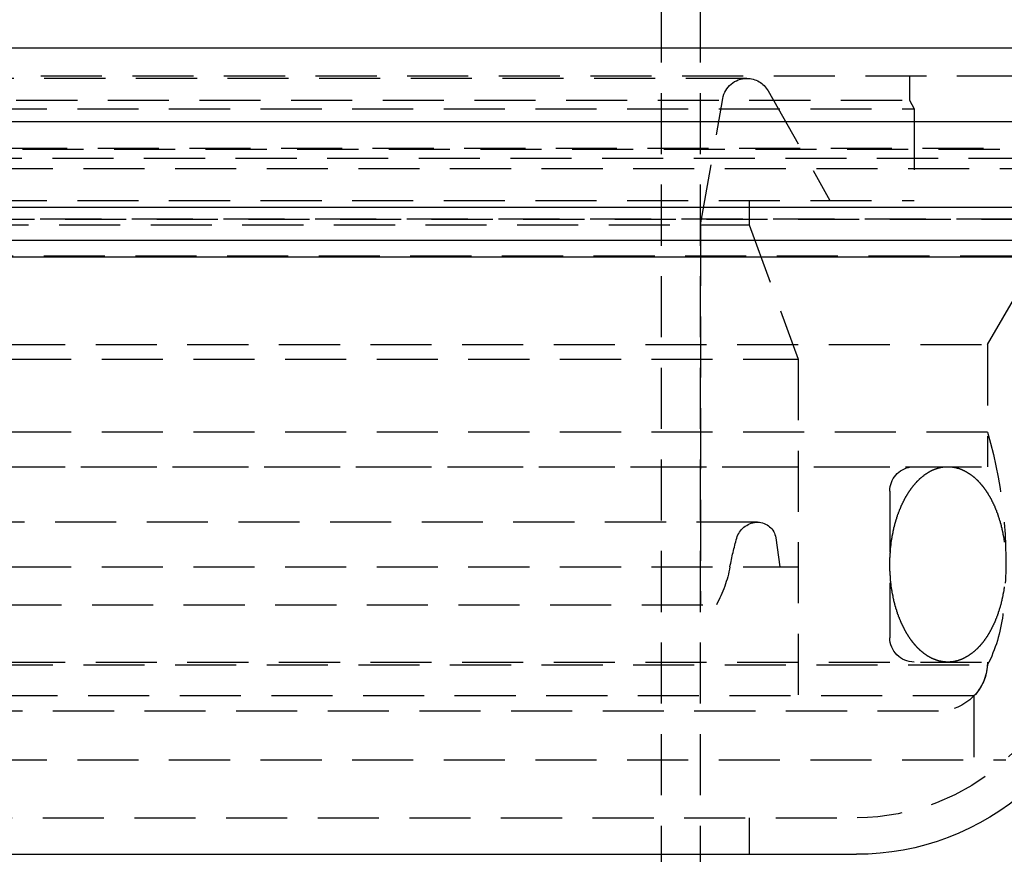
# Model space of a CAD drawing. Extents: x 0 to 1250, y 0 to 1020.
# Drawn here: x 259 to 299, y 870 to 904 of the extents above; entities that cross this region are included whole.
import ezdxf

# ---------------------------------------------------------------- set-up
doc = ezdxf.new("R2010")
doc.units = 0
doc.header["$LTSCALE"] = 20
doc.linetypes.add('VERDECKT2', pattern=[0.1875, 0.125, -0.0625])
doc.layers.get('0').update_dxf_attribs({"linetype": 'CONTINUOUS'})
doc.layers.add('HILF', color=2, linetype='CONTINUOUS')

# ---------------------------------------------------------------- blocks, each defined once
blk = doc.blocks.new('A$CA031068D')
at = {"color": 1, "linetype": 'VERDECKT2', "extrusion": (0, 1, -2e-16)}
for p, q in [((1013.808, 82.419), (1013.808, 174.933)), ((1015.408, 82.419), (1015.408, 128)), ((920.908, 126.87), (1036.908, 126.87)), ((1017.305, 126.77), (940.511, 126.77)), ((1023.958, 126.87), (1023.958, 125.87)), ((1018.177, 126.262), (1020.708, 121.77)), ((979.908, 125.87), (1023.958, 125.87)), ((1015.408, 120.77), (1016.321, 125.944)), ((1023.958, 125.87), (1024.158, 125.524)), ((933.658, 125.524), (1024.158, 125.524)), ((1024.158, 125.524), (1024.158, 121.77)), ((923.243, 123.908), (1034.574, 123.908)), ((923.908, 123.87), (1033.908, 123.87)), ((872.634, 123.5), (1085.183, 123.5)), ((978.908, 123.075), (1031.763, 123.075)), ((933.658, 121.77), (1024.158, 121.77)), ((1017.408, 121.77), (1017.408, 120.77)), ((1017.408, 121.77), (1017.408, 120.77)), ((921.908, 121), (1035.908, 121)), ((921.908, 121), (1035.908, 121)), ((1035.889, 121), (921.927, 121)), ((940.408, 120.77), (1017.408, 120.77)), ((940.408, 120.77), (1017.408, 120.77)), ((1015.408, 120.77), (1015.408, 105.219)), ((1017.408, 120.77), (1019.408, 115.276)), ((1017.408, 120.77), (1019.408, 115.276)), ((1036.035, 119.487), (921.781, 119.487)), ((1027.158, 115.87), (1028.908, 118.902)), ((1027.158, 115.87), (1028.908, 118.902)), ((930.658, 115.87), (1027.158, 115.87)), ((930.658, 115.87), (1027.158, 115.87)), ((1027.158, 115.87), (1027.158, 112.286)), ((1027.158, 115.87), (1027.158, 110.87)), ((938.408, 115.276), (1019.408, 115.276)), ((938.408, 115.276), (1019.408, 115.276)), ((1019.408, 115.276), (1019.408, 100.87)), ((1019.408, 115.276), (1019.408, 106.77)), ((1027.158, 112.286), (930.658, 112.286)), ((930.658, 110.87), (1027.158, 110.87)), ((933.801, 110.86), (1024.016, 110.86)), ((1024.016, 110.86), (1027.158, 110.87)), ((1023.158, 109.87), (1023.158, 103.87)), ((1017.75, 108.596), (940.067, 108.596)), ((1018.491, 107.954), (1018.662, 106.77)), ((938.408, 106.77), (1019.408, 106.77)), ((941.757, 105.219), (1016.06, 105.219)), ((930.658, 102.87), (1027.158, 102.87)), ((978.908, 102.751), (1027.155, 102.751)), ((1026.599, 101.483), (931.218, 101.483)), ((1026.599, 101.483), (1026.599, 98.87)), ((932.658, 100.87), (1025.158, 100.87)), ((929.908, 98.87), (1027.908, 98.87)), ((935.995, 96.5), (1021.822, 96.5)), ((1017.408, 96.5), (1017.408, 95))]:
    blk.add_line(p, q, dxfattribs=at)
at = {"color": 3, "linetype": 'CONTINUOUS', "extrusion": (0, 1, -2e-16)}
for p, q in [((1015.408, 128), (1015.408, 174.933)), ((1228.908, 128), (728.908, 128)), ((728.908, 125), (1228.908, 125)), ((863.908, 121.5), (1093.908, 121.5)), ((864.542, 120.141), (1093.274, 120.141)), ((921.32, 119.467), (1036.497, 119.467)), ((936.022, 95), (1021.795, 95))]:
    blk.add_line(p, q, dxfattribs=at)
at = {"color": 1}
for points in [[(1025.53, 102.87, 0), (1025.52, 102.871, 0), (1025.51, 102.871, 0), (1025.5, 102.871, 0), (1025.49, 102.871, 0), (1025.48, 102.871, 0), (1025.47, 102.872, 0), (1025.46, 102.872, 0), (1025.45, 102.873, 0), (1025.44, 102.874, 0), (1025.43, 102.874, 0), (1025.42, 102.875, 0), (1025.41, 102.876, 0), (1025.4, 102.877, 0), (1025.38, 102.878, 0), (1025.37, 102.879, 0), (1025.36, 102.881, 0), (1025.35, 102.882, 0), (1025.34, 102.883, 0), (1025.33, 102.885, 0), (1025.32, 102.886, 0), (1025.31, 102.888, 0), (1025.3, 102.89, 0), (1025.29, 102.892, 0), (1025.28, 102.893, 0), (1025.27, 102.895, 0), (1025.26, 102.897, 0), (1025.25, 102.9, 0), (1025.24, 102.902, 0), (1025.23, 102.904, 0), (1025.22, 102.906, 0), (1025.21, 102.909, 0), (1025.19, 102.911, 0), (1025.18, 102.914, 0), (1025.17, 102.917, 0), (1025.16, 102.919, 0), (1025.15, 102.922, 0), (1025.14, 102.925, 0), (1025.13, 102.928, 0), (1025.12, 102.931, 0), (1025.11, 102.934, 0), (1025.1, 102.937, 0), (1025.09, 102.941, 0), (1025.08, 102.944, 0), (1025.07, 102.948, 0), (1025.06, 102.951, 0), (1025.05, 102.955, 0), (1025.04, 102.958, 0), (1025.03, 102.962, 0), (1025.02, 102.966, 0), (1025.01, 102.97, 0), (1025, 102.974, 0), (1024.99, 102.978, 0), (1024.98, 102.982, 0), (1024.97, 102.986, 0), (1024.96, 102.991, 0), (1024.95, 102.995, 0), (1024.93, 103, 0), (1024.92, 103.004, 0), (1024.91, 103.009, 0), (1024.9, 103.013, 0), (1024.89, 103.018, 0), (1024.88, 103.023, 0), (1024.87, 103.028, 0), (1024.86, 103.033, 0), (1024.85, 103.038, 0), (1024.84, 103.043, 0), (1024.83, 103.048, 0), (1024.82, 103.054, 0), (1024.81, 103.059, 0), (1024.8, 103.065, 0), (1024.79, 103.07, 0), (1024.78, 103.076, 0), (1024.77, 103.081, 0), (1024.76, 103.087, 0), (1024.75, 103.093, 0), (1024.74, 103.099, 0), (1024.73, 103.105, 0), (1024.72, 103.111, 0), (1024.71, 103.117, 0), (1024.7, 103.123, 0), (1024.69, 103.13, 0), (1024.68, 103.136, 0), (1024.67, 103.142, 0), (1024.66, 103.149, 0), (1024.65, 103.156, 0), (1024.64, 103.162, 0), (1024.63, 103.169, 0), (1024.62, 103.176, 0), (1024.61, 103.183, 0), (1024.6, 103.19, 0), (1024.59, 103.197, 0), (1024.58, 103.204, 0), (1024.57, 103.211, 0), (1024.56, 103.218, 0), (1024.56, 103.226, 0), (1024.55, 103.233, 0), (1024.54, 103.24, 0), (1024.53, 103.248, 0), (1024.52, 103.256, 0), (1024.51, 103.263, 0), (1024.5, 103.271, 0), (1024.49, 103.279, 0), (1024.48, 103.287, 0), (1024.47, 103.295, 0), (1024.46, 103.303, 0), (1024.45, 103.311, 0), (1024.44, 103.319, 0), (1024.43, 103.327, 0), (1024.42, 103.336, 0), (1024.41, 103.344, 0), (1024.4, 103.353, 0), (1024.39, 103.361, 0), (1024.38, 103.37, 0), (1024.38, 103.378, 0), (1024.37, 103.387, 0), (1024.36, 103.396, 0), (1024.35, 103.405, 0), (1024.34, 103.414, 0), (1024.33, 103.423, 0), (1024.32, 103.432, 0), (1024.31, 103.441, 0), (1024.3, 103.45, 0), (1024.29, 103.46, 0), (1024.28, 103.469, 0), (1024.27, 103.479, 0), (1024.27, 103.488, 0), (1024.26, 103.498, 0), (1024.25, 103.507, 0), (1024.24, 103.517, 0), (1024.23, 103.527, 0), (1024.22, 103.537, 0), (1024.21, 103.546, 0), (1024.2, 103.556, 0), (1024.19, 103.566, 0), (1024.19, 103.577, 0), (1024.18, 103.587, 0), (1024.17, 103.597, 0), (1024.16, 103.607, 0), (1024.15, 103.618, 0), (1024.14, 103.628, 0), (1024.13, 103.639, 0), (1024.13, 103.649, 0), (1024.12, 103.66, 0), (1024.11, 103.671, 0), (1024.1, 103.681, 0), (1024.09, 103.692, 0), (1024.08, 103.703, 0), (1024.07, 103.714, 0), (1024.07, 103.725, 0), (1024.06, 103.736, 0), (1024.05, 103.747, 0), (1024.04, 103.758, 0), (1024.03, 103.77, 0), (1024.02, 103.781, 0), (1024.02, 103.792, 0), (1024.01, 103.804, 0), (1024, 103.815, 0), (1023.99, 103.827, 0), (1023.98, 103.838, 0), (1023.98, 103.85, 0), (1023.97, 103.862, 0), (1023.96, 103.874, 0), (1023.95, 103.886, 0), (1023.94, 103.898, 0), (1023.94, 103.91, 0), (1023.93, 103.922, 0), (1023.92, 103.934, 0), (1023.91, 103.946, 0), (1023.91, 103.958, 0), (1023.9, 103.97, 0), (1023.89, 103.983, 0), (1023.88, 103.995, 0), (1023.87, 104.008, 0), (1023.87, 104.02, 0), (1023.86, 104.033, 0), (1023.85, 104.045, 0), (1023.84, 104.058, 0), (1023.84, 104.071, 0), (1023.83, 104.083, 0), (1023.82, 104.096, 0), (1023.82, 104.109, 0), (1023.81, 104.122, 0), (1023.8, 104.135, 0), (1023.79, 104.148, 0), (1023.79, 104.161, 0), (1023.78, 104.175, 0), (1023.77, 104.188, 0), (1023.76, 104.201, 0), (1023.76, 104.214, 0), (1023.75, 104.228, 0), (1023.74, 104.241, 0), (1023.74, 104.255, 0), (1023.73, 104.268, 0), (1023.72, 104.282, 0), (1023.72, 104.296, 0), (1023.71, 104.309, 0), (1023.7, 104.323, 0), (1023.7, 104.337, 0), (1023.69, 104.351, 0), (1023.68, 104.365, 0), (1023.68, 104.379, 0), (1023.67, 104.393, 0), (1023.66, 104.407, 0), (1023.66, 104.421, 0), (1023.65, 104.435, 0), (1023.64, 104.449, 0), (1023.64, 104.463, 0), (1023.63, 104.478, 0), (1023.62, 104.492, 0), (1023.62, 104.506, 0), (1023.61, 104.521, 0), (1023.61, 104.535, 0), (1023.6, 104.55, 0), (1023.59, 104.564, 0), (1023.59, 104.579, 0), (1023.58, 104.594, 0), (1023.57, 104.608, 0), (1023.57, 104.623, 0), (1023.56, 104.638, 0), (1023.56, 104.653, 0), (1023.55, 104.668, 0), (1023.55, 104.683, 0), (1023.54, 104.698, 0), (1023.53, 104.713, 0), (1023.53, 104.728, 0), (1023.52, 104.743, 0), (1023.52, 104.758, 0), (1023.51, 104.773, 0), (1023.51, 104.789, 0), (1023.5, 104.804, 0), (1023.49, 104.819, 0), (1023.49, 104.835, 0), (1023.48, 104.85, 0), (1023.48, 104.865, 0), (1023.47, 104.881, 0), (1023.47, 104.896, 0), (1023.46, 104.912, 0), (1023.46, 104.928, 0), (1023.45, 104.943, 0), (1023.45, 104.959, 0), (1023.44, 104.975, 0), (1023.44, 104.99, 0), (1023.43, 105.006, 0), (1023.43, 105.022, 0), (1023.42, 105.038, 0), (1023.42, 105.054, 0), (1023.41, 105.07, 0), (1023.41, 105.086, 0), (1023.4, 105.102, 0), (1023.4, 105.118, 0), (1023.39, 105.134, 0), (1023.39, 105.15, 0), (1023.38, 105.166, 0), (1023.38, 105.182, 0), (1023.38, 105.199, 0), (1023.37, 105.215, 0), (1023.37, 105.231, 0), (1023.36, 105.247, 0), (1023.36, 105.264, 0), (1023.35, 105.28, 0), (1023.35, 105.297, 0), (1023.35, 105.313, 0), (1023.34, 105.33, 0), (1023.34, 105.346, 0), (1023.33, 105.363, 0), (1023.33, 105.379, 0), (1023.33, 105.396, 0), (1023.32, 105.412, 0), (1023.32, 105.429, 0), (1023.31, 105.446, 0), (1023.31, 105.462, 0), (1023.31, 105.479, 0), (1023.3, 105.496, 0), (1023.3, 105.513, 0), (1023.3, 105.53, 0), (1023.29, 105.546, 0), (1023.29, 105.563, 0), (1023.29, 105.58, 0), (1023.28, 105.597, 0), (1023.28, 105.614, 0), (1023.28, 105.631, 0), (1023.27, 105.648, 0), (1023.27, 105.665, 0), (1023.27, 105.682, 0), (1023.26, 105.699, 0), (1023.26, 105.716, 0), (1023.26, 105.733, 0), (1023.25, 105.751, 0), (1023.25, 105.768, 0), (1023.25, 105.785, 0), (1023.24, 105.802, 0), (1023.24, 105.819, 0), (1023.24, 105.837, 0), (1023.24, 105.854, 0), (1023.23, 105.871, 0), (1023.23, 105.889, 0), (1023.23, 105.906, 0), (1023.23, 105.923, 0), (1023.22, 105.941, 0), (1023.22, 105.958, 0), (1023.22, 105.975, 0), (1023.22, 105.993, 0), (1023.21, 106.01, 0), (1023.21, 106.028, 0), (1023.21, 106.045, 0), (1023.21, 106.063, 0), (1023.21, 106.08, 0), (1023.2, 106.098, 0), (1023.2, 106.115, 0), (1023.2, 106.133, 0), (1023.2, 106.15, 0), (1023.2, 106.168, 0), (1023.19, 106.186, 0), (1023.19, 106.203, 0), (1023.19, 106.221, 0), (1023.19, 106.239, 0), (1023.19, 106.256, 0), (1023.19, 106.274, 0), (1023.18, 106.292, 0), (1023.18, 106.309, 0), (1023.18, 106.327, 0), (1023.18, 106.345, 0), (1023.18, 106.362, 0), (1023.18, 106.38, 0), (1023.18, 106.398, 0), (1023.17, 106.416, 0), (1023.17, 106.433, 0), (1023.17, 106.451, 0), (1023.17, 106.469, 0), (1023.17, 106.487, 0), (1023.17, 106.505, 0), (1023.17, 106.522, 0), (1023.17, 106.54, 0), (1023.17, 106.558, 0), (1023.17, 106.576, 0), (1023.16, 106.594, 0), (1023.16, 106.611, 0), (1023.16, 106.629, 0), (1023.16, 106.647, 0), (1023.16, 106.665, 0), (1023.16, 106.683, 0), (1023.16, 106.701, 0), (1023.16, 106.719, 0), (1023.16, 106.736, 0), (1023.16, 106.754, 0), (1023.16, 106.772, 0), (1023.16, 106.79, 0), (1023.16, 106.808, 0), (1023.16, 106.826, 0), (1023.16, 106.844, 0), (1023.16, 106.862, 0), (1023.16, 106.879, 0), (1023.16, 106.897, 0), (1023.16, 106.915, 0), (1023.16, 106.933, 0), (1023.16, 106.951, 0), (1023.16, 106.969, 0), (1023.16, 106.987, 0), (1023.16, 107.004, 0), (1023.16, 107.022, 0), (1023.16, 107.04, 0), (1023.16, 107.058, 0), (1023.16, 107.076, 0), (1023.16, 107.094, 0), (1023.16, 107.112, 0), (1023.16, 107.129, 0), (1023.16, 107.147, 0), (1023.17, 107.165, 0), (1023.17, 107.183, 0), (1023.17, 107.201, 0), (1023.17, 107.219, 0), (1023.17, 107.236, 0), (1023.17, 107.254, 0), (1023.17, 107.272, 0), (1023.17, 107.29, 0), (1023.17, 107.308, 0), (1023.17, 107.325, 0), (1023.18, 107.343, 0), (1023.18, 107.361, 0), (1023.18, 107.379, 0), (1023.18, 107.396, 0), (1023.18, 107.414, 0), (1023.18, 107.432, 0), (1023.18, 107.449, 0), (1023.19, 107.467, 0), (1023.19, 107.485, 0), (1023.19, 107.502, 0), (1023.19, 107.52, 0), (1023.19, 107.538, 0), (1023.19, 107.555, 0), (1023.2, 107.573, 0), (1023.2, 107.59, 0), (1023.2, 107.608, 0), (1023.2, 107.626, 0), (1023.2, 107.643, 0), (1023.21, 107.661, 0), (1023.21, 107.678, 0), (1023.21, 107.696, 0), (1023.21, 107.713, 0), (1023.21, 107.731, 0), (1023.22, 107.748, 0), (1023.22, 107.766, 0), (1023.22, 107.783, 0), (1023.22, 107.8, 0), (1023.23, 107.818, 0), (1023.23, 107.835, 0), (1023.23, 107.852, 0), (1023.23, 107.87, 0), (1023.24, 107.887, 0), (1023.24, 107.904, 0), (1023.24, 107.922, 0), (1023.24, 107.939, 0), (1023.25, 107.956, 0), (1023.25, 107.973, 0), (1023.25, 107.99, 0), (1023.26, 108.008, 0), (1023.26, 108.025, 0), (1023.26, 108.042, 0), (1023.27, 108.059, 0), (1023.27, 108.076, 0), (1023.27, 108.093, 0), (1023.28, 108.11, 0), (1023.28, 108.127, 0), (1023.28, 108.144, 0), (1023.29, 108.161, 0), (1023.29, 108.178, 0), (1023.29, 108.195, 0), (1023.3, 108.211, 0), (1023.3, 108.228, 0), (1023.3, 108.245, 0), (1023.31, 108.262, 0), (1023.31, 108.279, 0), (1023.31, 108.295, 0), (1023.32, 108.312, 0), (1023.32, 108.329, 0), (1023.33, 108.345, 0), (1023.33, 108.362, 0), (1023.33, 108.378, 0), (1023.34, 108.395, 0), (1023.34, 108.411, 0), (1023.35, 108.428, 0), (1023.35, 108.444, 0), (1023.35, 108.461, 0), (1023.36, 108.477, 0), (1023.36, 108.493, 0), (1023.37, 108.51, 0), (1023.37, 108.526, 0), (1023.38, 108.542, 0), (1023.38, 108.559, 0), (1023.38, 108.575, 0), (1023.39, 108.591, 0), (1023.39, 108.607, 0), (1023.4, 108.623, 0), (1023.4, 108.639, 0), (1023.41, 108.655, 0), (1023.41, 108.671, 0), (1023.42, 108.687, 0), (1023.42, 108.703, 0), (1023.43, 108.719, 0), (1023.43, 108.735, 0), (1023.44, 108.75, 0), (1023.44, 108.766, 0), (1023.45, 108.782, 0), (1023.45, 108.798, 0), (1023.46, 108.813, 0), (1023.46, 108.829, 0), (1023.47, 108.844, 0), (1023.47, 108.86, 0), (1023.48, 108.875, 0), (1023.48, 108.891, 0), (1023.49, 108.906, 0), (1023.49, 108.922, 0), (1023.5, 108.937, 0), (1023.51, 108.952, 0), (1023.51, 108.967, 0), (1023.52, 108.983, 0), (1023.52, 108.998, 0), (1023.53, 109.013, 0), (1023.53, 109.028, 0), (1023.54, 109.043, 0), (1023.55, 109.058, 0), (1023.55, 109.073, 0), (1023.56, 109.088, 0), (1023.56, 109.103, 0), (1023.57, 109.117, 0), (1023.57, 109.132, 0), (1023.58, 109.147, 0), (1023.59, 109.162, 0), (1023.59, 109.176, 0), (1023.6, 109.191, 0), (1023.61, 109.205, 0), (1023.61, 109.22, 0), (1023.62, 109.234, 0), (1023.62, 109.249, 0), (1023.63, 109.263, 0), (1023.64, 109.277, 0), (1023.64, 109.292, 0), (1023.65, 109.306, 0), (1023.66, 109.32, 0), (1023.66, 109.334, 0), (1023.67, 109.348, 0), (1023.68, 109.362, 0), (1023.68, 109.376, 0), (1023.69, 109.39, 0), (1023.7, 109.404, 0), (1023.7, 109.418, 0), (1023.71, 109.432, 0), (1023.72, 109.445, 0), (1023.72, 109.459, 0), (1023.73, 109.473, 0), (1023.74, 109.486, 0), (1023.74, 109.5, 0), (1023.75, 109.513, 0), (1023.76, 109.526, 0), (1023.76, 109.54, 0), (1023.77, 109.553, 0), (1023.78, 109.566, 0), (1023.79, 109.579, 0), (1023.79, 109.593, 0), (1023.8, 109.606, 0), (1023.81, 109.619, 0), (1023.82, 109.632, 0), (1023.82, 109.645, 0), (1023.83, 109.657, 0), (1023.84, 109.67, 0), (1023.84, 109.683, 0), (1023.85, 109.696, 0), (1023.86, 109.708, 0), (1023.87, 109.721, 0), (1023.87, 109.733, 0), (1023.88, 109.746, 0), (1023.89, 109.758, 0), (1023.9, 109.771, 0), (1023.91, 109.783, 0), (1023.91, 109.795, 0), (1023.92, 109.807, 0), (1023.93, 109.819, 0), (1023.94, 109.831, 0), (1023.94, 109.843, 0), (1023.95, 109.855, 0), (1023.96, 109.867, 0), (1023.97, 109.879, 0), (1023.98, 109.891, 0), (1023.98, 109.902, 0), (1023.99, 109.914, 0), (1024, 109.926, 0), (1024.01, 109.937, 0), (1024.02, 109.949, 0), (1024.02, 109.96, 0), (1024.03, 109.971, 0), (1024.04, 109.983, 0), (1024.05, 109.994, 0), (1024.06, 110.005, 0), (1024.07, 110.016, 0), (1024.07, 110.027, 0), (1024.08, 110.038, 0), (1024.09, 110.049, 0), (1024.1, 110.06, 0), (1024.11, 110.07, 0), (1024.12, 110.081, 0), (1024.13, 110.092, 0), (1024.13, 110.102, 0), (1024.14, 110.113, 0), (1024.15, 110.123, 0), (1024.16, 110.134, 0), (1024.17, 110.144, 0), (1024.18, 110.154, 0), (1024.19, 110.164, 0), (1024.19, 110.174, 0), (1024.2, 110.184, 0), (1024.21, 110.194, 0), (1024.22, 110.204, 0), (1024.23, 110.214, 0), (1024.24, 110.224, 0), (1024.25, 110.234, 0), (1024.26, 110.243, 0), (1024.27, 110.253, 0), (1024.27, 110.262, 0), (1024.28, 110.272, 0), (1024.29, 110.281, 0), (1024.3, 110.29, 0), (1024.31, 110.3, 0), (1024.32, 110.309, 0), (1024.33, 110.318, 0), (1024.34, 110.327, 0), (1024.35, 110.336, 0), (1024.36, 110.345, 0), (1024.37, 110.354, 0), (1024.38, 110.362, 0), (1024.38, 110.371, 0), (1024.39, 110.38, 0), (1024.4, 110.388, 0), (1024.41, 110.397, 0), (1024.42, 110.405, 0), (1024.43, 110.414, 0), (1024.44, 110.422, 0), (1024.45, 110.43, 0), (1024.46, 110.438, 0), (1024.47, 110.446, 0), (1024.48, 110.454, 0), (1024.49, 110.462, 0), (1024.5, 110.47, 0), (1024.51, 110.478, 0), (1024.52, 110.485, 0), (1024.53, 110.493, 0), (1024.54, 110.501, 0), (1024.55, 110.508, 0), (1024.56, 110.515, 0), (1024.56, 110.523, 0), (1024.57, 110.53, 0), (1024.58, 110.537, 0), (1024.59, 110.544, 0), (1024.6, 110.551, 0), (1024.61, 110.558, 0), (1024.62, 110.565, 0), (1024.63, 110.572, 0), (1024.64, 110.579, 0), (1024.65, 110.585, 0), (1024.66, 110.592, 0), (1024.67, 110.598, 0), (1024.68, 110.605, 0), (1024.69, 110.611, 0), (1024.7, 110.618, 0), (1024.71, 110.624, 0), (1024.72, 110.63, 0), (1024.73, 110.636, 0), (1024.74, 110.642, 0), (1024.75, 110.648, 0), (1024.76, 110.654, 0), (1024.77, 110.659, 0), (1024.78, 110.665, 0), (1024.79, 110.671, 0), (1024.8, 110.676, 0), (1024.81, 110.682, 0), (1024.82, 110.687, 0), (1024.83, 110.692, 0), (1024.84, 110.698, 0), (1024.85, 110.703, 0), (1024.86, 110.708, 0), (1024.87, 110.713, 0), (1024.88, 110.718, 0), (1024.89, 110.723, 0), (1024.9, 110.728, 0), (1024.91, 110.732, 0), (1024.92, 110.737, 0), (1024.93, 110.741, 0), (1024.95, 110.746, 0), (1024.96, 110.75, 0), (1024.97, 110.755, 0), (1024.98, 110.759, 0), (1024.99, 110.763, 0), (1025, 110.767, 0), (1025.01, 110.771, 0), (1025.02, 110.775, 0), (1025.03, 110.779, 0), (1025.04, 110.783, 0), (1025.05, 110.786, 0), (1025.06, 110.79, 0), (1025.07, 110.793, 0), (1025.08, 110.797, 0), (1025.09, 110.8, 0), (1025.1, 110.804, 0), (1025.11, 110.807, 0), (1025.12, 110.81, 0), (1025.13, 110.813, 0), (1025.14, 110.816, 0), (1025.15, 110.819, 0), (1025.16, 110.822, 0), (1025.17, 110.824, 0), (1025.18, 110.827, 0), (1025.19, 110.83, 0), (1025.21, 110.832, 0), (1025.22, 110.835, 0), (1025.23, 110.837, 0), (1025.24, 110.839, 0), (1025.25, 110.841, 0), (1025.26, 110.844, 0), (1025.27, 110.846, 0), (1025.28, 110.847, 0), (1025.29, 110.849, 0), (1025.3, 110.851, 0), (1025.31, 110.853, 0), (1025.32, 110.855, 0), (1025.33, 110.856, 0), (1025.34, 110.858, 0), (1025.35, 110.859, 0), (1025.36, 110.86, 0), (1025.37, 110.861, 0), (1025.38, 110.863, 0), (1025.4, 110.864, 0), (1025.41, 110.865, 0), (1025.42, 110.866, 0), (1025.43, 110.866, 0), (1025.44, 110.867, 0), (1025.45, 110.868, 0), (1025.46, 110.869, 0), (1025.47, 110.869, 0), (1025.48, 110.869, 0), (1025.49, 110.87, 0), (1025.5, 110.87, 0), (1025.51, 110.87, 0), (1025.52, 110.87, 0), (1025.53, 110.87, 0)], [(1025.53, 110.87, 0), (1025.54, 110.87, 0), (1025.55, 110.87, 0), (1025.57, 110.87, 0), (1025.58, 110.87, 0), (1025.59, 110.869, 0), (1025.6, 110.869, 0), (1025.61, 110.869, 0), (1025.62, 110.868, 0), (1025.63, 110.867, 0), (1025.64, 110.866, 0), (1025.65, 110.866, 0), (1025.66, 110.865, 0), (1025.67, 110.864, 0), (1025.68, 110.863, 0), (1025.69, 110.861, 0), (1025.7, 110.86, 0), (1025.71, 110.859, 0), (1025.72, 110.858, 0), (1025.73, 110.856, 0), (1025.75, 110.855, 0), (1025.76, 110.853, 0), (1025.77, 110.851, 0), (1025.78, 110.849, 0), (1025.79, 110.847, 0), (1025.8, 110.846, 0), (1025.81, 110.843, 0), (1025.82, 110.841, 0), (1025.83, 110.839, 0), (1025.84, 110.837, 0), (1025.85, 110.835, 0), (1025.86, 110.832, 0), (1025.87, 110.83, 0), (1025.88, 110.827, 0), (1025.89, 110.824, 0), (1025.9, 110.822, 0), (1025.91, 110.819, 0), (1025.92, 110.816, 0), (1025.93, 110.813, 0), (1025.95, 110.81, 0), (1025.96, 110.807, 0), (1025.97, 110.804, 0), (1025.98, 110.8, 0), (1025.99, 110.797, 0), (1026, 110.793, 0), (1026.01, 110.79, 0), (1026.02, 110.786, 0), (1026.03, 110.783, 0), (1026.04, 110.779, 0), (1026.05, 110.775, 0), (1026.06, 110.771, 0), (1026.07, 110.767, 0), (1026.08, 110.763, 0), (1026.09, 110.759, 0), (1026.1, 110.755, 0), (1026.11, 110.75, 0), (1026.12, 110.746, 0), (1026.13, 110.741, 0), (1026.14, 110.737, 0), (1026.15, 110.732, 0), (1026.16, 110.728, 0), (1026.17, 110.723, 0), (1026.18, 110.718, 0), (1026.19, 110.713, 0), (1026.2, 110.708, 0), (1026.21, 110.703, 0), (1026.22, 110.698, 0), (1026.23, 110.693, 0), (1026.24, 110.687, 0), (1026.25, 110.682, 0), (1026.26, 110.676, 0), (1026.27, 110.671, 0), (1026.28, 110.665, 0), (1026.29, 110.66, 0), (1026.3, 110.654, 0), (1026.31, 110.648, 0), (1026.32, 110.642, 0), (1026.33, 110.636, 0), (1026.34, 110.63, 0), (1026.35, 110.624, 0), (1026.36, 110.618, 0), (1026.37, 110.611, 0), (1026.38, 110.605, 0), (1026.39, 110.598, 0), (1026.4, 110.592, 0), (1026.41, 110.585, 0), (1026.42, 110.579, 0), (1026.43, 110.572, 0), (1026.44, 110.565, 0), (1026.45, 110.558, 0), (1026.46, 110.551, 0), (1026.47, 110.544, 0), (1026.48, 110.537, 0), (1026.49, 110.53, 0), (1026.5, 110.523, 0), (1026.51, 110.515, 0), (1026.52, 110.508, 0), (1026.53, 110.501, 0), (1026.54, 110.493, 0), (1026.55, 110.485, 0), (1026.56, 110.478, 0), (1026.57, 110.47, 0), (1026.58, 110.462, 0), (1026.59, 110.454, 0), (1026.6, 110.446, 0), (1026.61, 110.438, 0), (1026.62, 110.43, 0), (1026.63, 110.422, 0), (1026.64, 110.414, 0), (1026.65, 110.405, 0), (1026.65, 110.397, 0), (1026.66, 110.388, 0), (1026.67, 110.38, 0), (1026.68, 110.371, 0), (1026.69, 110.363, 0), (1026.7, 110.354, 0), (1026.71, 110.345, 0), (1026.72, 110.336, 0), (1026.73, 110.327, 0), (1026.74, 110.318, 0), (1026.75, 110.309, 0), (1026.76, 110.3, 0), (1026.77, 110.291, 0), (1026.77, 110.281, 0), (1026.78, 110.272, 0), (1026.79, 110.262, 0), (1026.8, 110.253, 0), (1026.81, 110.243, 0), (1026.82, 110.234, 0), (1026.83, 110.224, 0), (1026.84, 110.214, 0), (1026.85, 110.204, 0), (1026.85, 110.194, 0), (1026.86, 110.185, 0), (1026.87, 110.174, 0), (1026.88, 110.164, 0), (1026.89, 110.154, 0), (1026.9, 110.144, 0), (1026.91, 110.134, 0), (1026.92, 110.123, 0), (1026.92, 110.113, 0), (1026.93, 110.102, 0), (1026.94, 110.092, 0), (1026.95, 110.081, 0), (1026.96, 110.07, 0), (1026.97, 110.06, 0), (1026.98, 110.049, 0), (1026.98, 110.038, 0), (1026.99, 110.027, 0), (1027, 110.016, 0), (1027.01, 110.005, 0), (1027.02, 109.994, 0), (1027.03, 109.983, 0), (1027.03, 109.971, 0), (1027.04, 109.96, 0), (1027.05, 109.949, 0), (1027.06, 109.937, 0), (1027.07, 109.926, 0), (1027.07, 109.914, 0), (1027.08, 109.902, 0), (1027.09, 109.891, 0), (1027.1, 109.879, 0), (1027.11, 109.867, 0), (1027.11, 109.855, 0), (1027.12, 109.843, 0), (1027.13, 109.831, 0), (1027.14, 109.819, 0), (1027.15, 109.807, 0), (1027.15, 109.795, 0), (1027.16, 109.783, 0), (1027.17, 109.771, 0), (1027.18, 109.758, 0), (1027.18, 109.746, 0), (1027.19, 109.733, 0), (1027.2, 109.721, 0), (1027.21, 109.708, 0), (1027.21, 109.696, 0), (1027.22, 109.683, 0), (1027.23, 109.67, 0), (1027.24, 109.657, 0), (1027.24, 109.645, 0), (1027.25, 109.632, 0), (1027.26, 109.619, 0), (1027.27, 109.606, 0), (1027.27, 109.593, 0), (1027.28, 109.58, 0), (1027.29, 109.566, 0), (1027.3, 109.553, 0), (1027.3, 109.54, 0), (1027.31, 109.527, 0), (1027.32, 109.513, 0), (1027.32, 109.5, 0), (1027.33, 109.486, 0), (1027.34, 109.473, 0), (1027.34, 109.459, 0), (1027.35, 109.445, 0), (1027.36, 109.432, 0), (1027.36, 109.418, 0), (1027.37, 109.404, 0), (1027.38, 109.39, 0), (1027.38, 109.376, 0), (1027.39, 109.362, 0), (1027.4, 109.348, 0), (1027.4, 109.334, 0), (1027.41, 109.32, 0), (1027.42, 109.306, 0), (1027.42, 109.292, 0), (1027.43, 109.278, 0), (1027.44, 109.263, 0), (1027.44, 109.249, 0), (1027.45, 109.235, 0), (1027.46, 109.22, 0), (1027.46, 109.206, 0), (1027.47, 109.191, 0), (1027.47, 109.177, 0), (1027.48, 109.162, 0), (1027.49, 109.147, 0), (1027.49, 109.133, 0), (1027.5, 109.118, 0), (1027.5, 109.103, 0), (1027.51, 109.088, 0), (1027.52, 109.073, 0), (1027.52, 109.058, 0), (1027.53, 109.043, 0), (1027.53, 109.028, 0), (1027.54, 109.013, 0), (1027.54, 108.998, 0), (1027.55, 108.983, 0), (1027.56, 108.968, 0), (1027.56, 108.952, 0), (1027.57, 108.937, 0), (1027.57, 108.922, 0), (1027.58, 108.906, 0), (1027.58, 108.891, 0), (1027.59, 108.876, 0), (1027.59, 108.86, 0), (1027.6, 108.845, 0), (1027.6, 108.829, 0), (1027.61, 108.813, 0), (1027.61, 108.798, 0), (1027.62, 108.782, 0), (1027.62, 108.766, 0), (1027.63, 108.751, 0), (1027.63, 108.735, 0), (1027.64, 108.719, 0), (1027.64, 108.703, 0), (1027.65, 108.687, 0), (1027.65, 108.671, 0), (1027.66, 108.655, 0), (1027.66, 108.639, 0), (1027.67, 108.623, 0), (1027.67, 108.607, 0), (1027.68, 108.591, 0), (1027.68, 108.575, 0), (1027.69, 108.559, 0), (1027.69, 108.542, 0), (1027.7, 108.526, 0), (1027.7, 108.51, 0), (1027.7, 108.493, 0), (1027.71, 108.477, 0), (1027.71, 108.461, 0), (1027.72, 108.444, 0), (1027.72, 108.428, 0), (1027.72, 108.411, 0), (1027.73, 108.395, 0), (1027.73, 108.378, 0), (1027.74, 108.362, 0), (1027.74, 108.345, 0), (1027.74, 108.329, 0), (1027.75, 108.312, 0), (1027.75, 108.295, 0), (1027.76, 108.279, 0), (1027.76, 108.262, 0), (1027.76, 108.245, 0), (1027.77, 108.228, 0), (1027.77, 108.211, 0), (1027.77, 108.195, 0), (1027.78, 108.178, 0), (1027.78, 108.161, 0), (1027.78, 108.144, 0), (1027.79, 108.127, 0), (1027.79, 108.11, 0), (1027.79, 108.093, 0), (1027.8, 108.076, 0), (1027.8, 108.059, 0), (1027.8, 108.042, 0), (1027.81, 108.025, 0), (1027.81, 108.007, 0), (1027.81, 107.99, 0), (1027.82, 107.973, 0), (1027.82, 107.956, 0), (1027.82, 107.939, 0), (1027.82, 107.922, 0), (1027.83, 107.904, 0), (1027.83, 107.887, 0), (1027.83, 107.87, 0), (1027.84, 107.852, 0), (1027.84, 107.835, 0), (1027.84, 107.818, 0), (1027.84, 107.8, 0), (1027.85, 107.783, 0)], [(1027.85, 105.958, 0), (1027.84, 105.941, 0), (1027.84, 105.923, 0), (1027.84, 105.906, 0), (1027.84, 105.889, 0), (1027.83, 105.871, 0), (1027.83, 105.854, 0), (1027.83, 105.837, 0), (1027.82, 105.819, 0), (1027.82, 105.802, 0), (1027.82, 105.785, 0), (1027.82, 105.768, 0), (1027.81, 105.751, 0), (1027.81, 105.733, 0), (1027.81, 105.716, 0), (1027.8, 105.699, 0), (1027.8, 105.682, 0), (1027.8, 105.665, 0), (1027.79, 105.648, 0), (1027.79, 105.631, 0), (1027.79, 105.614, 0), (1027.78, 105.597, 0), (1027.78, 105.58, 0), (1027.78, 105.563, 0), (1027.77, 105.546, 0), (1027.77, 105.53, 0), (1027.77, 105.513, 0), (1027.76, 105.496, 0), (1027.76, 105.479, 0), (1027.76, 105.462, 0), (1027.75, 105.446, 0), (1027.75, 105.429, 0), (1027.74, 105.412, 0), (1027.74, 105.396, 0), (1027.74, 105.379, 0), (1027.73, 105.363, 0), (1027.73, 105.346, 0), (1027.72, 105.33, 0), (1027.72, 105.313, 0), (1027.72, 105.297, 0), (1027.71, 105.28, 0), (1027.71, 105.264, 0), (1027.7, 105.247, 0), (1027.7, 105.231, 0), (1027.7, 105.215, 0), (1027.69, 105.199, 0), (1027.69, 105.182, 0), (1027.68, 105.166, 0), (1027.68, 105.15, 0), (1027.67, 105.134, 0), (1027.67, 105.118, 0), (1027.66, 105.102, 0), (1027.66, 105.086, 0), (1027.65, 105.07, 0), (1027.65, 105.054, 0), (1027.64, 105.038, 0), (1027.64, 105.022, 0), (1027.63, 105.006, 0), (1027.63, 104.991, 0), (1027.62, 104.975, 0), (1027.62, 104.959, 0), (1027.61, 104.943, 0), (1027.61, 104.928, 0), (1027.6, 104.912, 0), (1027.6, 104.897, 0), (1027.59, 104.881, 0), (1027.59, 104.866, 0), (1027.58, 104.85, 0), (1027.58, 104.835, 0), (1027.57, 104.819, 0), (1027.57, 104.804, 0), (1027.56, 104.789, 0), (1027.56, 104.774, 0), (1027.55, 104.758, 0), (1027.54, 104.743, 0), (1027.54, 104.728, 0), (1027.53, 104.713, 0), (1027.53, 104.698, 0), (1027.52, 104.683, 0), (1027.52, 104.668, 0), (1027.51, 104.653, 0), (1027.5, 104.638, 0), (1027.5, 104.624, 0), (1027.49, 104.609, 0), (1027.49, 104.594, 0), (1027.48, 104.579, 0), (1027.47, 104.565, 0), (1027.47, 104.55, 0), (1027.46, 104.536, 0), (1027.46, 104.521, 0), (1027.45, 104.507, 0), (1027.44, 104.492, 0), (1027.44, 104.478, 0), (1027.43, 104.464, 0), (1027.42, 104.449, 0), (1027.42, 104.435, 0), (1027.41, 104.421, 0), (1027.4, 104.407, 0), (1027.4, 104.393, 0), (1027.39, 104.379, 0), (1027.38, 104.365, 0), (1027.38, 104.351, 0), (1027.37, 104.337, 0), (1027.36, 104.323, 0), (1027.36, 104.309, 0), (1027.35, 104.296, 0), (1027.34, 104.282, 0), (1027.34, 104.268, 0), (1027.33, 104.255, 0), (1027.32, 104.241, 0), (1027.32, 104.228, 0), (1027.31, 104.215, 0), (1027.3, 104.201, 0), (1027.29, 104.188, 0), (1027.29, 104.175, 0), (1027.28, 104.161, 0), (1027.27, 104.148, 0), (1027.27, 104.135, 0), (1027.26, 104.122, 0), (1027.25, 104.109, 0), (1027.24, 104.096, 0), (1027.24, 104.083, 0), (1027.23, 104.071, 0), (1027.22, 104.058, 0), (1027.21, 104.045, 0), (1027.21, 104.033, 0), (1027.2, 104.02, 0), (1027.19, 104.008, 0), (1027.18, 103.995, 0), (1027.18, 103.983, 0), (1027.17, 103.97, 0), (1027.16, 103.958, 0), (1027.15, 103.946, 0), (1027.15, 103.934, 0), (1027.14, 103.922, 0), (1027.13, 103.909, 0), (1027.12, 103.898, 0), (1027.11, 103.886, 0), (1027.11, 103.874, 0), (1027.1, 103.862, 0), (1027.09, 103.85, 0), (1027.08, 103.838, 0), (1027.07, 103.827, 0), (1027.07, 103.815, 0), (1027.06, 103.804, 0), (1027.05, 103.792, 0), (1027.04, 103.781, 0), (1027.03, 103.77, 0), (1027.03, 103.758, 0), (1027.02, 103.747, 0), (1027.01, 103.736, 0), (1027, 103.725, 0), (1026.99, 103.714, 0), (1026.98, 103.703, 0), (1026.98, 103.692, 0), (1026.97, 103.681, 0), (1026.96, 103.671, 0), (1026.95, 103.66, 0), (1026.94, 103.649, 0), (1026.93, 103.639, 0), (1026.92, 103.628, 0), (1026.92, 103.618, 0), (1026.91, 103.607, 0), (1026.9, 103.597, 0), (1026.89, 103.587, 0), (1026.88, 103.577, 0), (1026.87, 103.567, 0), (1026.86, 103.557, 0), (1026.85, 103.547, 0), (1026.85, 103.537, 0), (1026.84, 103.527, 0), (1026.83, 103.517, 0), (1026.82, 103.507, 0), (1026.81, 103.498, 0), (1026.8, 103.488, 0), (1026.79, 103.479, 0), (1026.78, 103.469, 0), (1026.77, 103.46, 0), (1026.77, 103.451, 0), (1026.76, 103.441, 0), (1026.75, 103.432, 0), (1026.74, 103.423, 0), (1026.73, 103.414, 0), (1026.72, 103.405, 0), (1026.71, 103.396, 0), (1026.7, 103.387, 0), (1026.69, 103.379, 0), (1026.68, 103.37, 0), (1026.67, 103.361, 0), (1026.66, 103.353, 0), (1026.65, 103.344, 0), (1026.65, 103.336, 0), (1026.64, 103.327, 0), (1026.63, 103.319, 0), (1026.62, 103.311, 0), (1026.61, 103.303, 0), (1026.6, 103.295, 0), (1026.59, 103.287, 0), (1026.58, 103.279, 0), (1026.57, 103.271, 0), (1026.56, 103.263, 0), (1026.55, 103.256, 0), (1026.54, 103.248, 0), (1026.53, 103.24, 0), (1026.52, 103.233, 0), (1026.51, 103.226, 0), (1026.5, 103.218, 0), (1026.49, 103.211, 0), (1026.48, 103.204, 0), (1026.47, 103.197, 0), (1026.46, 103.19, 0), (1026.45, 103.183, 0), (1026.44, 103.176, 0), (1026.43, 103.169, 0), (1026.42, 103.162, 0), (1026.41, 103.156, 0), (1026.4, 103.149, 0), (1026.39, 103.142, 0), (1026.38, 103.136, 0), (1026.37, 103.13, 0), (1026.36, 103.123, 0), (1026.35, 103.117, 0), (1026.34, 103.111, 0), (1026.33, 103.105, 0), (1026.32, 103.099, 0), (1026.31, 103.093, 0), (1026.3, 103.087, 0), (1026.29, 103.081, 0), (1026.28, 103.076, 0), (1026.27, 103.07, 0), (1026.26, 103.065, 0), (1026.25, 103.059, 0), (1026.24, 103.054, 0), (1026.23, 103.048, 0), (1026.22, 103.043, 0), (1026.21, 103.038, 0), (1026.2, 103.033, 0), (1026.19, 103.028, 0), (1026.18, 103.023, 0), (1026.17, 103.018, 0), (1026.16, 103.013, 0), (1026.15, 103.009, 0), (1026.14, 103.004, 0), (1026.13, 103, 0), (1026.12, 102.995, 0), (1026.11, 102.991, 0), (1026.1, 102.986, 0), (1026.09, 102.982, 0), (1026.08, 102.978, 0), (1026.07, 102.974, 0), (1026.06, 102.97, 0), (1026.05, 102.966, 0), (1026.04, 102.962, 0), (1026.03, 102.958, 0), (1026.02, 102.955, 0), (1026.01, 102.951, 0), (1026, 102.948, 0), (1025.99, 102.944, 0), (1025.98, 102.941, 0), (1025.97, 102.937, 0), (1025.96, 102.934, 0), (1025.95, 102.931, 0), (1025.93, 102.928, 0), (1025.92, 102.925, 0), (1025.91, 102.922, 0), (1025.9, 102.919, 0), (1025.89, 102.917, 0), (1025.88, 102.914, 0), (1025.87, 102.911, 0), (1025.86, 102.909, 0), (1025.85, 102.906, 0), (1025.84, 102.904, 0), (1025.83, 102.902, 0), (1025.82, 102.9, 0), (1025.81, 102.897, 0), (1025.8, 102.895, 0), (1025.79, 102.893, 0), (1025.78, 102.892, 0), (1025.77, 102.89, 0), (1025.76, 102.888, 0), (1025.75, 102.886, 0), (1025.73, 102.885, 0), (1025.72, 102.883, 0), (1025.71, 102.882, 0), (1025.7, 102.881, 0), (1025.69, 102.879, 0), (1025.68, 102.878, 0), (1025.67, 102.877, 0), (1025.66, 102.876, 0), (1025.65, 102.875, 0), (1025.64, 102.874, 0), (1025.63, 102.874, 0), (1025.62, 102.873, 0), (1025.61, 102.872, 0), (1025.6, 102.872, 0), (1025.59, 102.871, 0), (1025.58, 102.871, 0), (1025.57, 102.871, 0), (1025.55, 102.871, 0), (1025.54, 102.871, 0), (1025.53, 102.87, 0)]]:
    blk.add_polyline3d(points, dxfattribs=at)
at = {"color": 1, "linetype": 'VERDECKT2', "extrusion": (0, -2e-16, -1)}
for centre, radius, start, end in [((-1017.305, 125.77), 1, 10, 90), ((-1017.305, 125.77), 1, 90, 150.5881), ((-1008.908, 107), 19, 163.8478, 186.6258), ((-1024.158, 109.87), 1, 360, 81.8273), ((-1017.762, 107.693), 0.903, 16.1245, 85.3193), ((-1017.75, 107.847), 0.749, 85.3193, 90), ((-1017.75, 107.847), 0.749, 90, 171.7793), ((-1028.878, 104.48), 12.473, 10.5823, 16.1245), ((-1011.529, 107.721), 5.176, 190.5823, 208.9035), ((-1021.822, 105.5), 6, 186.6258, 207.2675), ((-1021.822, 105.5), 9, 186.6258, 270), ((-1024.158, 103.87), 1, 270, 0), ((-1025.158, 102.87), 2, 180, 270), ((-1025.158, 102.87), 2, 183.4212, 223.9088)]:
    blk.add_arc(centre, radius, start, end, dxfattribs=at)
at = {"color": 3, "linetype": 'CONTINUOUS', "extrusion": (0, -2e-16, -1)}
blk.add_arc((-1021.795, 105.57), 10.57, 228.4566, 270, dxfattribs=at)

msp = doc.modelspace()

# ---------------------------------------------------------------- block references
at = {"layer": 'HILF'}
msp.add_blockref('A$CA031068D', (-728.908, 775), dxfattribs=at)

doc.saveas('drawing.dxf')
